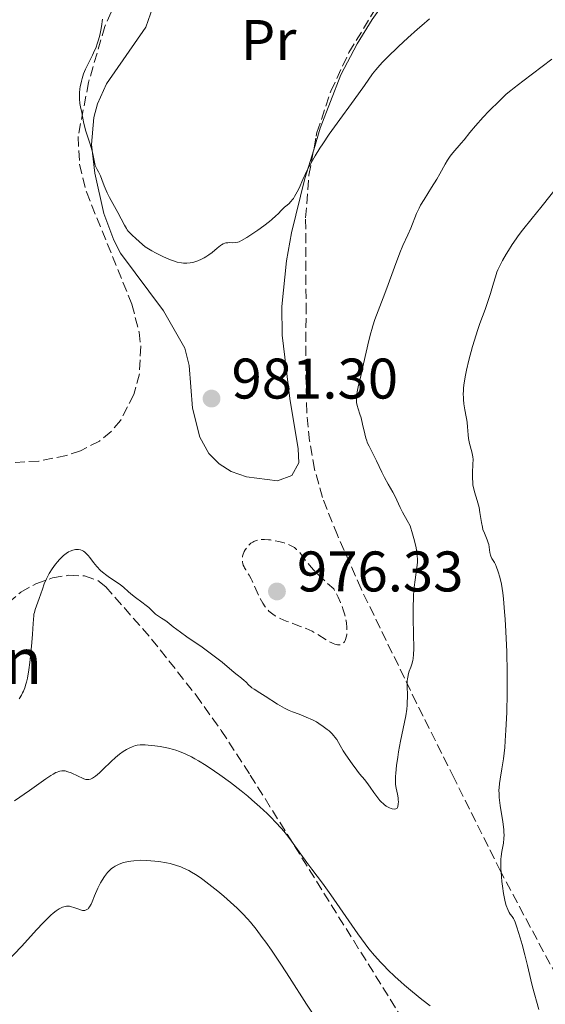
# Model space of a CAD drawing. Units: metres. Extents: x 651336 to 654789, y 4750920 to 4753307.
# Drawn here: x 651522 to 651614, y 4752621 to 4752793 of the extents above; entities that cross this region are included whole.
import ezdxf
from ezdxf.enums import TextEntityAlignment as Align

# ---------------------------------------------------------------- set-up
doc = ezdxf.new("R2010")
doc.units = ezdxf.units.M
doc.header["$MEASUREMENT"] = 0
doc.linetypes.add('DGN Style 3', pattern=[2.435891, 1.739922, -0.695969])
for name, color, linetype, lineweight in [('Cota de punto acotado terreno', 7, 'Continuous', 0), ('Curva de nivel de depresión intermedia', 30, 'DGN Style 3', 0), ('Curva de nivel intermedia', 30, 'Continuous', 0), ('Etiqueta de uso rústico', 92, 'Continuous', 0), ('Fuente-manantial-naciente', 7, 'Continuous', 0), ('Línea de cambio de uso (parcela vista)', 92, 'Continuous', 0), ('Punto acotado terreno (símbolo)', 7, 'Continuous', 0), ('Texto de Borda', 7, 'Continuous', 0), ('Zona arbolada', 92, 'DGN Style 3', 0)]:
    doc.layers.add(name, color=color, linetype=linetype, lineweight=lineweight)
doc.styles.add('Style-Arial', font='arial.ttf')

# ---------------------------------------------------------------- blocks, each defined once
blk = doc.blocks.new('5PATER')
at = {"layer": 'Fuente-manantial-naciente', "linetype": 'Continuous', "lineweight": 0}
h = blk.add_hatch(color=51, dxfattribs=at)
edge = h.paths.add_edge_path()
edge.add_ellipse((0, 0), major_axis=(-0.11, -0.111), ratio=0.999422, start_angle=0, end_angle=360)

msp = doc.modelspace()

# ---------------------------------------------------------------- linework, layer by layer
at = {"layer": 'Curva de nivel de depresión intermedia', "color": 30, "linetype": 'DGN Style 3', "lineweight": 0, "elevation": 980, "flags": 128}
msp.add_lwpolyline([(651578.06, 4752683.5), (651577.8, 4752683.52), (651577.37, 4752683.62), (651577.05, 4752683.75), (651576.82, 4752683.85), (651576.34, 4752684.11), (651574.27, 4752685.41), (651573.37, 4752685.89), (651572.87, 4752686.13), (651572.34, 4752686.36), (651571.19, 4752686.81), (651568.84, 4752687.69), (651567.79, 4752688.14), (651567.18, 4752688.46), (651566.9, 4752688.62), (651566.51, 4752688.88), (651566.26, 4752689.06), (651565.82, 4752689.44), (651565.42, 4752689.85), (651565.18, 4752690.15), (651564.73, 4752690.82), (651564.49, 4752691.23), (651564.05, 4752692.12), (651563.24, 4752693.94), (651562.87, 4752694.75), (651562.69, 4752695.1), (651562.35, 4752695.71), (651561.76, 4752696.63), (651561.54, 4752696.99), (651561.46, 4752697.16), (651561.32, 4752697.49), (651561.24, 4752697.79), (651561.2, 4752697.98), (651561.16, 4752698.33), (651561.18, 4752698.82), (651561.21, 4752699.05), (651561.3, 4752699.4), (651561.42, 4752699.7), (651561.5, 4752699.87), (651561.66, 4752700.13), (651561.98, 4752700.59), (651562.23, 4752700.9), (651562.39, 4752701.07), (651562.65, 4752701.3), (651562.97, 4752701.52), (651563.16, 4752701.62), (651563.58, 4752701.78), (651563.83, 4752701.85), (651564.24, 4752701.92), (651564.69, 4752701.95), (651565.02, 4752701.96), (651565.72, 4752701.92), (651566.09, 4752701.88), (651566.83, 4752701.77), (651567.57, 4752701.62), (651568.49, 4752701.37), (651568.91, 4752701.23), (651569.33, 4752701.06), (651569.59, 4752700.93), (651570.06, 4752700.68), (651570.27, 4752700.54), (651570.66, 4752700.24), (651571.01, 4752699.9), (651571.22, 4752699.66), (651571.64, 4752699.13), (651572.36, 4752698.14), (651572.89, 4752697.49), (651573.62, 4752696.67), (651574.08, 4752696.19), (651575.23, 4752695.07), (651575.94, 4752694.41), (651577.19, 4752693.3), (651577.65, 4752692.43), (651577.91, 4752691.89), (651578.35, 4752690.92), (651578.54, 4752690.48), (651578.83, 4752689.67), (651579.05, 4752688.96), (651579.16, 4752688.53), (651579.32, 4752687.75), (651579.39, 4752687.34), (651579.46, 4752686.6), (651579.48, 4752685.93), (651579.46, 4752685.54), (651579.43, 4752685.29), (651579.35, 4752684.84), (651579.23, 4752684.45), (651579.16, 4752684.28), (651579.03, 4752684.05), (651578.88, 4752683.86), (651578.79, 4752683.78), (651578.61, 4752683.65), (651578.51, 4752683.6), (651578.35, 4752683.54), (651578.18, 4752683.51), (651578.06, 4752683.5)], dxfattribs=at)
at = {"layer": 'Curva de nivel intermedia', "color": 30, "linetype": 'Continuous', "lineweight": 0, "flags": 128}
for points, elevation in [([(651568.54, 4752760.15), (651568.01, 4752759.6), (651567.42, 4752758.98), (651567.05, 4752758.62), (651566.33, 4752757.99), (651565.9, 4752757.64), (651564.92, 4752756.9), (651563.86, 4752756.14), (651563.17, 4752755.67), (651561.95, 4752754.87), (651561.01, 4752754.31), (651560.58, 4752754.1), (651560.36, 4752754.02), (651559.96, 4752753.95), (651559.52, 4752753.93), (651558.91, 4752753.94), (651558.62, 4752753.93), (651558.26, 4752753.89), (651558.08, 4752753.84), (651557.8, 4752753.73), (651557.5, 4752753.56), (651557.34, 4752753.44), (651556.78, 4752752.98), (651555.85, 4752752.2), (651555.3, 4752751.8), (651554.76, 4752751.45), (651554.47, 4752751.29), (651554.03, 4752751.06), (651553.36, 4752750.76), (651552.69, 4752750.53), (651552.36, 4752750.44), (651552.04, 4752750.38), (651551.43, 4752750.32), (651550.85, 4752750.34), (651550.48, 4752750.38), (651549.75, 4752750.54), (651548.95, 4752750.8), (651548.4, 4752751.01), (651547.24, 4752751.52), (651545.95, 4752752.14), (651545.31, 4752752.49), (651544.7, 4752752.85), (651544.42, 4752753.03), (651544.16, 4752753.22), (651543.68, 4752753.6), (651542.52, 4752754.67), (651541.85, 4752755.26), (651541.52, 4752755.58), (651541.19, 4752755.96), (651541.02, 4752756.18), (651540.86, 4752756.43), (651540.52, 4752757.01), (651539.36, 4752759.22), (651537.9, 4752761.83), (651537.48, 4752762.69), (651537.29, 4752763.1), (651536.99, 4752763.89), (651536.58, 4752765), (651536.32, 4752765.64), (651535.97, 4752766.36), (651535.76, 4752766.77), (651535.39, 4752767.43), (651535.23, 4752768.35), (651535.12, 4752768.93), (651534.87, 4752769.99), (651534.48, 4752771.38), (651533.77, 4752773.49), (651533.47, 4752774.57), (651533.35, 4752775.12), (651533.24, 4752775.74), (651533.18, 4752776.04), (651533.03, 4752776.73), (651532.81, 4752777.74), (651532.72, 4752778.3), (651532.66, 4752779.11), (651532.65, 4752779.53), (651532.67, 4752780.19), (651532.73, 4752780.88), (651532.78, 4752781.23), (651532.97, 4752782.2), (651533.1, 4752782.7), (651533.37, 4752783.49), (651533.71, 4752784.33), (651533.92, 4752784.77), (651534.94, 4752786.77), (651535.3, 4752787.56), (651535.48, 4752787.99), (651535.81, 4752788.93), (651535.97, 4752789.44), (651536.19, 4752790.26), (651536.38, 4752791.14), (651536.49, 4752791.77), (651536.69, 4752793.08)], 980), ([(651593.93, 4752793.12), (651592.57, 4752791.98), (651591.8, 4752791.31), (651590.16, 4752789.82), (651588.5, 4752788.27), (651586.52, 4752786.34), (651585.72, 4752785.54), (651585.25, 4752785.04), (651584.52, 4752784.22), (651583.96, 4752783.48), (651582.56, 4752781.47), (651580.73, 4752778.93), (651577.77, 4752774.85), (651576.39, 4752772.91), (651575.24, 4752771.25), (651574.75, 4752770.51), (651573.91, 4752769.17), (651573.43, 4752768.34), (651573.13, 4752767.81), (651572.59, 4752766.77), (651571.76, 4752764.98), (651571.08, 4752763.5), (651570.76, 4752762.84), (651570.3, 4752762), (651570.09, 4752761.66), (651569.95, 4752761.47), (651569.67, 4752761.14), (651569.28, 4752760.76), (651568.78, 4752760.35), (651568.54, 4752760.15)], 980), ([(651615.34, 4752786.04), (651610.25, 4752782.24), (651608.74, 4752781.07), (651608.15, 4752780.6), (651607.37, 4752779.93), (651606.22, 4752778.85), (651604.34, 4752776.94), (651603.35, 4752775.9), (651602.01, 4752774.42), (651600.99, 4752773.22), (651599.97, 4752771.93), (651599.5, 4752771.37), (651598.03, 4752769.69), (651597.55, 4752769.07), (651597.32, 4752768.74), (651597.09, 4752768.4), (651596.66, 4752767.66), (651595.76, 4752766), (651595.22, 4752765.07), (651594.28, 4752763.57), (651592.97, 4752761.5), (651592.38, 4752760.48), (651592.13, 4752759.98), (651591.68, 4752759.03), (651590.64, 4752756.46), (651590.12, 4752755.3), (651589.28, 4752753.42), (651588.75, 4752752.14), (651587.81, 4752749.66), (651586.46, 4752745.96), (651585.84, 4752744.27), (651584.38, 4752740.47), (651584, 4752739.35), (651583.82, 4752738.76), (651583.65, 4752738.14), (651583.32, 4752736.83), (651582.39, 4752732.71), (651581.95, 4752730.83), (651581.44, 4752728.71), (651581.27, 4752727.84), (651581.2, 4752727.47), (651581.13, 4752726.82), (651581.12, 4752726.29), (651581.14, 4752725.98), (651581.24, 4752725.42), (651581.43, 4752724.83), (651581.76, 4752723.9), (651581.94, 4752723.28), (651582.21, 4752722.13), (651582.58, 4752720.47), (651582.78, 4752719.72), (651582.88, 4752719.4), (651583.1, 4752718.82), (651583.35, 4752718.28), (651583.99, 4752717.02), (651584.62, 4752715.71), (651585.57, 4752713.74), (651586.05, 4752712.81), (651586.71, 4752711.63), (651587.5, 4752710.27), (651587.87, 4752709.59), (651588.22, 4752708.83), (651588.82, 4752707.57), (651589.22, 4752706.77), (651590.03, 4752705.28), (651590.55, 4752704.37), (651590.98, 4752702.96), (651591.2, 4752702.15), (651591.54, 4752700.77), (651591.65, 4752700.18), (651591.79, 4752699.2), (651591.82, 4752698.39), (651591.81, 4752697.92), (651591.71, 4752697.04), (651591.4, 4752694.91), (651591.25, 4752693.64), (651591.13, 4752692.19), (651591.1, 4752691.38), (651591.07, 4752690.5), (651591.07, 4752688.63), (651591.14, 4752684.94), (651591.17, 4752683.42), (651591.17, 4752682.8)], 985), ([(651617.25, 4752764.93), (651613.45, 4752760.09), (651611.92, 4752758.2), (651610.23, 4752756.12), (651609.48, 4752755.13), (651609.12, 4752754.62), (651608.42, 4752753.59), (651607.77, 4752752.59), (651607.38, 4752751.95), (651606.71, 4752750.8), (651606.17, 4752749.77), (651605.9, 4752749.18), (651605.74, 4752748.8), (651605.46, 4752747.98), (651605.13, 4752746.87), (651604.59, 4752745.05), (651604.26, 4752743.99), (651603.65, 4752742.24), (651602.77, 4752739.78), (651602.35, 4752738.57), (651601.79, 4752736.85), (651601.45, 4752735.73), (651600.82, 4752733.37), (651600.41, 4752731.63), (651600.23, 4752730.73), (651600, 4752729.38), (651599.9, 4752728.5), (651599.87, 4752728.07), (651599.85, 4752727.44), (651599.86, 4752726.84), (651599.88, 4752726.46), (651599.96, 4752725.72), (651600.12, 4752724.69), (651600.37, 4752723.44), (651600.47, 4752722.87), (651600.53, 4752722.46), (651600.6, 4752721.69), (651600.68, 4752720.3), (651600.74, 4752719.66), (651600.79, 4752719.36), (651600.91, 4752718.79), (651601.34, 4752717.29), (651601.47, 4752716.73), (651601.51, 4752716.44), (651601.55, 4752715.99), (651601.54, 4752715.14), (651601.46, 4752713.62), (651601.45, 4752712.76), (651601.49, 4752711.89), (651601.54, 4752711.48), (651601.62, 4752711.07), (651601.81, 4752710.3), (651602.3, 4752708.78), (651602.52, 4752707.98), (651602.61, 4752707.56), (651602.76, 4752706.68), (651603.02, 4752704.92), (651603.19, 4752704.11), (651603.29, 4752703.74), (651603.53, 4752703.06), (651604.03, 4752701.89), (651604.22, 4752701.36), (651604.29, 4752701.11), (651604.39, 4752700.62), (651604.51, 4752699.68), (651604.61, 4752699.25), (651604.69, 4752699.04), (651604.87, 4752698.64), (651605.29, 4752697.91), (651605.48, 4752697.58), (651605.67, 4752697.11), (651605.87, 4752696.49), (651605.99, 4752696.14), (651606.2, 4752695.56), (651606.33, 4752695.12), (651606.53, 4752694.13), (651606.75, 4752692.6), (651606.86, 4752691.58), (651607.06, 4752689.32), (651607.15, 4752688), (651607.28, 4752685.84), (651607.44, 4752682.32), (651607.53, 4752678.65), (651607.54, 4752676.83), (651607.54, 4752675.05), (651607.46, 4752671.66), (651607.31, 4752668.57), (651607.18, 4752666.71), (651607.09, 4752665.57), (651606.87, 4752663.58), (651606.61, 4752661.81), (651606.3, 4752660), (651606.18, 4752659.22), (651606.11, 4752658.46), (651606.09, 4752658.07)], 990), ([(651541.25, 4752692.82), (651540.36, 4752693.63), (651539.83, 4752694.04), (651538.87, 4752694.67), (651537.91, 4752695.3), (651537.42, 4752695.64), (651536.7, 4752696.23), (651536.35, 4752696.56), (651535.7, 4752697.25), (651535.11, 4752697.95), (651534.43, 4752698.8), (651534.14, 4752699.16), (651533.95, 4752699.38), (651533.61, 4752699.73), (651533.32, 4752699.95), (651533.14, 4752700.05), (651532.81, 4752700.17), (651532.45, 4752700.22), (651532.27, 4752700.23), (651531.97, 4752700.2), (651531.49, 4752700.1), (651531.01, 4752699.92), (651530.75, 4752699.79), (651530.33, 4752699.52), (651529.85, 4752699.14), (651529.6, 4752698.91), (651529.11, 4752698.4), (651528.85, 4752698.11), (651528.47, 4752697.64), (651527.89, 4752696.85), (651527.35, 4752696), (651527.1, 4752695.55), (651526.88, 4752695.1), (651526.48, 4752694.18), (651526.15, 4752693.28), (651525.58, 4752691.63), (651524.9, 4752689.73), (651524.74, 4752689.17), (651524.68, 4752688.89), (651524.63, 4752688.6), (651524.58, 4752687.99), (651524.5, 4752686.41), (651524.44, 4752685.33), (651524.26, 4752683.31), (651523.94, 4752680.4), (651523.76, 4752679.13), (651523.52, 4752677.7), (651523.36, 4752677), (651523.26, 4752676.61), (651523.05, 4752675.97), (651522.82, 4752675.39), (651522.69, 4752675.11), (651522.47, 4752674.71), (651522.07, 4752674.09)], 985), ([(651591.17, 4752682.8), (651591.14, 4752681.83), (651591.07, 4752681.13), (651591.01, 4752680.76), (651590.82, 4752680.12), (651590.64, 4752679.62), (651590.39, 4752678.89), (651590.27, 4752678.5), (651590.12, 4752677.88), (651590.07, 4752677.56), (651590.03, 4752677.23), (651590, 4752676.54), (651590.05, 4752674.39), (651590.04, 4752673.45), (651590.01, 4752672.97), (651589.94, 4752672.25), (651589.78, 4752671.11), (651588.85, 4752666.66), (651588.52, 4752664.81), (651588.36, 4752663.84), (651588.16, 4752662.4), (651588.03, 4752661.07), (651587.99, 4752660.49), (651587.97, 4752659.97), (651588, 4752659.09), (651588.09, 4752658.41), (651588.31, 4752657.38), (651588.43, 4752656.74), (651588.47, 4752656.34), (651588.49, 4752656.09), (651588.47, 4752655.63), (651588.4, 4752655.23), (651588.33, 4752655.06), (651588.24, 4752654.92), (651588.02, 4752654.78), (651587.77, 4752654.74), (651587.42, 4752654.8), (651587.22, 4752654.86), (651586.9, 4752654.99), (651586.36, 4752655.3), (651585.99, 4752655.58), (651585.8, 4752655.73), (651585.52, 4752656), (651585.25, 4752656.29), (651584.72, 4752656.95), (651584.2, 4752657.66), (651583.55, 4752658.6), (651583.25, 4752659.03), (651582.59, 4752659.88), (651581.69, 4752660.95), (651581.2, 4752661.57), (651580.38, 4752662.67), (651579.3, 4752664.25), (651578.83, 4752664.98), (651578.28, 4752665.91), (651577.69, 4752666.92), (651577.37, 4752667.36), (651577.2, 4752667.58), (651576.81, 4752668.01), (651576.36, 4752668.44), (651576.04, 4752668.71), (651575.34, 4752669.25), (651574.55, 4752669.77), (651574.13, 4752670.02), (651573.45, 4752670.38), (651572.33, 4752670.88), (651571.1, 4752671.36), (651569.95, 4752671.8), (651569.37, 4752672.04), (651568.52, 4752672.44), (651568.11, 4752672.66), (651567.31, 4752673.13), (651565.17, 4752674.56), (651564.25, 4752675.12), (651563.22, 4752675.73), (651562.8, 4752676.02), (651562.62, 4752676.16), (651562.3, 4752676.45), (651561.75, 4752677.02), (651561.48, 4752677.29), (651561.03, 4752677.67), (651560.25, 4752678.28), (651559.75, 4752678.68), (651557.6, 4752680.5), (651556.02, 4752681.73), (651554.1, 4752683.11), (651551.46, 4752684.95), (651550.33, 4752685.74), (651549.07, 4752686.68), (651548, 4752687.53), (651547.6, 4752687.84), (651547.03, 4752688.21), (651546.32, 4752688.65), (651545.98, 4752688.89), (651545.49, 4752689.34), (651544.77, 4752690.04), (651544.33, 4752690.42), (651543.56, 4752691.01), (651542.45, 4752691.82), (651541.93, 4752692.22), (651541.25, 4752692.82)], 985), ([(651554.85, 4752662.37), (651553.49, 4752663.21), (651552.85, 4752663.58), (651552.25, 4752663.9), (651551.16, 4752664.43), (651550.16, 4752664.84), (651549.52, 4752665.05), (651549.1, 4752665.18), (651548.25, 4752665.4), (651546.78, 4752665.7), (651545.83, 4752665.85), (651544.66, 4752665.98), (651544.16, 4752666.02), (651543.82, 4752666.03), (651543.25, 4752666.01), (651542.76, 4752665.94), (651542.46, 4752665.87), (651541.87, 4752665.66), (651541.23, 4752665.37), (651540.88, 4752665.18), (651540.3, 4752664.82), (651539.66, 4752664.36), (651539.32, 4752664.09), (651538.96, 4752663.78), (651538.21, 4752663.1), (651536.75, 4752661.7), (651536.13, 4752661.11), (651535.44, 4752660.51), (651535.1, 4752660.27), (651534.91, 4752660.16), (651534.59, 4752660.02), (651534.27, 4752659.95), (651534.09, 4752659.94), (651533.78, 4752659.97), (651533.41, 4752660.08), (651533.2, 4752660.16), (651532.41, 4752660.52), (651531.21, 4752661.09), (651530.63, 4752661.31), (651530.15, 4752661.44), (651529.92, 4752661.47), (651529.57, 4752661.47), (651529.21, 4752661.41), (651529.01, 4752661.36), (651528.71, 4752661.25), (651528.49, 4752661.15), (651528.01, 4752660.9), (651527.61, 4752660.66), (651526.73, 4752660.08), (651523.88, 4752658.04), (651521.25, 4752656.2)], 990), ([(651594.04, 4752620.33), (651592.56, 4752621.45), (651590.95, 4752622.74), (651589.57, 4752623.91), (651588.9, 4752624.5), (651587.94, 4752625.38), (651586.59, 4752626.67), (651585.97, 4752627.3), (651585.39, 4752627.91), (651584.31, 4752629.11), (651583.33, 4752630.32), (651582.69, 4752631.15), (651581.4, 4752632.92), (651576.63, 4752639.77), (651575.17, 4752641.78), (651573.35, 4752644.22), (651572.46, 4752645.43), (651569.77, 4752649.15), (651568.87, 4752650.32), (651568.42, 4752650.88), (651567.96, 4752651.42), (651567.05, 4752652.42), (651566.13, 4752653.37), (651565.5, 4752653.98), (651564.2, 4752655.17), (651562.84, 4752656.38), (651562.12, 4752657), (651560.98, 4752657.94), (651559.09, 4752659.41), (651557.23, 4752660.76), (651556.27, 4752661.43), (651554.85, 4752662.37)], 990), ([(651606.09, 4752658.07), (651606.1, 4752657.46), (651606.14, 4752656.81), (651606.32, 4752655.4), (651606.78, 4752652.51), (651606.94, 4752651.21), (651606.97, 4752650.64), (651606.98, 4752650.28), (651606.96, 4752649.63), (651606.86, 4752648.78), (651606.59, 4752647.36), (651606.45, 4752646.45), (651606.41, 4752645.97), (651606.39, 4752645.18), (651606.41, 4752644.25), (651606.45, 4752643.72), (651606.6, 4752642.11), (651606.7, 4752641.25), (651606.9, 4752639.97), (651607.12, 4752638.81), (651607.24, 4752638.31), (651607.37, 4752637.87), (651607.64, 4752637.17), (651607.9, 4752636.66), (651608.07, 4752636.39), (651608.38, 4752635.98), (651608.63, 4752635.59), (651608.74, 4752635.37), (651608.91, 4752634.97), (651609.23, 4752634.07), (651609.82, 4752632.2), (651610.15, 4752631.06), (651610.64, 4752629.23), (651611.08, 4752627.38), (651611.65, 4752624.89), (651611.97, 4752623.62), (651613.05, 4752619.69)], 990), ([(651574.66, 4752617.16), (651572.41, 4752620.58), (651569.39, 4752625.29), (651568.02, 4752627.41), (651566.25, 4752630.04), (651565.25, 4752631.47), (651564.65, 4752632.3), (651563.56, 4752633.73), (651562.57, 4752634.96), (651562.06, 4752635.54), (651561.22, 4752636.44), (651560.24, 4752637.4), (651559.68, 4752637.94), (651557.89, 4752639.53), (651556.89, 4752640.38), (651555.32, 4752641.63), (651554.27, 4752642.41), (651553.75, 4752642.78), (651552.98, 4752643.28), (651552.25, 4752643.72), (651551.77, 4752643.98), (651550.83, 4752644.43), (651550.37, 4752644.63), (651549.45, 4752644.96), (651548.51, 4752645.22), (651547.88, 4752645.36), (651546.54, 4752645.58), (651545.12, 4752645.73), (651544.38, 4752645.78), (651543.27, 4752645.79), (651542.18, 4752645.73), (651541.65, 4752645.67), (651540.96, 4752645.55), (651540.63, 4752645.47), (651540.16, 4752645.34), (651539.49, 4752645.08), (651538.88, 4752644.76), (651538.52, 4752644.51), (651538.28, 4752644.33), (651537.85, 4752643.95), (651537.56, 4752643.64), (651537.38, 4752643.42), (651537.04, 4752642.98), (651536.59, 4752642.3), (651536.32, 4752641.83), (651535.87, 4752640.92), (651535.28, 4752639.55), (651534.86, 4752638.54), (651534.67, 4752638.13), (651534.39, 4752637.62), (651534.24, 4752637.43), (651534.14, 4752637.32), (651533.93, 4752637.16), (651533.82, 4752637.1), (651533.59, 4752637.02), (651533.35, 4752637), (651533.17, 4752637.01), (651532.8, 4752637.1), (651532.34, 4752637.28), (651531.64, 4752637.55), (651531.27, 4752637.66)], 995), ([(651531.27, 4752637.66), (651530.87, 4752637.74), (651530.67, 4752637.75), (651530.35, 4752637.74), (651529.92, 4752637.65), (651529.69, 4752637.58), (651529.34, 4752637.42), (651529.1, 4752637.29), (651528.59, 4752636.96), (651528.04, 4752636.53), (651527.64, 4752636.19), (651526.79, 4752635.37), (651526.26, 4752634.83), (651525.12, 4752633.6), (651522.56, 4752630.77), (651521.17, 4752629.28), (651519.03, 4752627.1), (651516.36, 4752624.44), (651515.24, 4752623.28), (651514.75, 4752622.74), (651513.91, 4752621.78), (651512.62, 4752620.19)], 995)]:
    msp.add_lwpolyline(points, dxfattribs=dict(at, elevation=elevation))
at = {"layer": 'Línea de cambio de uso (parcela vista)', "color": 92, "linetype": 'Continuous', "lineweight": 0}
for points in [[(651538.65, 4752754.35, 979.84), (651536.89, 4752759.05, 979.63), (651535.31, 4752766.09, 979.47), (651534.76, 4752771.1, 979.47), (651535.14, 4752775.86, 979.47), (651535.81, 4752778.26, 979.47), (651537.39, 4752781.76, 979.47), (651544.25, 4752791.65, 978.99), (651548.34, 4752803.42, 978.04), (651549.3, 4752805.79, 978.04), (651550.68, 4752807.88, 978.04), (651558.59, 4752811.84, 977.93), (651569.3, 4752818.09, 976.16), (651575.94, 4752822.17, 975.46), (651582.08, 4752826.44, 974.86), (651587.63, 4752831.25, 974.41), (651592.87, 4752836.61, 974.04), (651602.69, 4752847.75, 973.27), (651613.79, 4752861.23, 971.84), (651617.49, 4752864.56, 971.6), (651629.63, 4752873.41, 970.96), (651639.75, 4752883.1, 970.26), (651643.81, 4752887.92, 969.93), (651652.98, 4752900.59, 968.98)], [(651595.24, 4752808.5, 976.02), (651594.39, 4752807.36, 976.13), (651586.99, 4752797.38, 977.54), (651583.9, 4752793, 977.66), (651581.26, 4752788.76, 977.56), (651578.4, 4752783.32, 977.62), (651574.8, 4752773.99, 978.04), (651573.65, 4752770.22, 978.37)], [(651573.65, 4752770.22, 978.37), (651572.11, 4752765.15, 978.82), (651569.75, 4752755.64, 980.97), (651568.88, 4752750.78, 981.8), (651568.1, 4752742.77, 982.3), (651568.16, 4752737.77, 982.35), (651569.46, 4752726.65, 981.98), (651570.92, 4752717.86, 981.85), (651571.06, 4752715.39, 981.59), (651569.83, 4752713.15, 981.38), (651567.34, 4752712.23, 981.38), (651561.88, 4752712.94, 981.38), (651559.23, 4752713.89, 981.38), (651557.09, 4752715.19, 981.38), (651555.29, 4752717.02, 981.38), (651553.73, 4752719.9, 981.38), (651552.43, 4752724.96, 981.38), (651551.83, 4752732.44, 980.67), (651551.08, 4752735.49, 980.42)], [(651551.08, 4752735.49, 980.42), (651547.35, 4752742, 980.46), (651539.85, 4752752.1, 979.95), (651538.65, 4752754.35, 979.84)]]:
    msp.add_polyline3d(points, dxfattribs=at)
at = {"layer": 'Zona arbolada', "color": 92, "linetype": 'DGN Style 3', "lineweight": 0}
for points in [[(651623.09, 4752612.57, 1001.32), (651606.37, 4752643.87, 1001.32), (651598.24, 4752660.15, 1001.25), (651591.67, 4752673.32, 1000.38), (651581.95, 4752693.34, 998.37), (651577.81, 4752702.71, 997.68), (651575.18, 4752709.32, 997.44), (651573.8, 4752714.26, 997.41), (651572.93, 4752719.22, 997.46), (651572.46, 4752724.21, 997.57), (651572.25, 4752731.7, 997.72), (651572.32, 4752741.69, 997.68), (651572.24, 4752758.31, 996.76), (651572.81, 4752765.76, 996.28), (651574.22, 4752773.22, 995.77), (651576.65, 4752780.45, 995.23), (651579.82, 4752787.26, 994.65), (651584.96, 4752795.68, 993.85), (651590.94, 4752803.59, 993.06), (651602.67, 4752816.98, 991.88), (651614.5, 4752829.52, 991)], [(651573.65, 4752770.22, 995.98), (651574.22, 4752773.22, 995.77), (651576.65, 4752780.45, 995.23), (651579.82, 4752787.26, 994.65), (651584.96, 4752795.68, 993.85), (651590.94, 4752803.59, 993.06), (651595.24, 4752808.5, 992.63)], [(651540.24, 4752798.71, 988.5), (651537.07, 4752791.81, 989.08), (651534.24, 4752782, 989.7), (651532.4, 4752772.5, 989.87), (651532.66, 4752767.67, 989.87), (651533.85, 4752762.81, 989.87), (651541.82, 4752743.17, 989.87), (651543.07, 4752738.27, 989.87), (651543.37, 4752735.83, 989.87), (651543.14, 4752730.98, 989.87), (651542.14, 4752727.34, 989.87), (651539.84, 4752722.82, 989.87), (651538.18, 4752720.86, 989.87), (651536.13, 4752719.2, 989.87), (651532.82, 4752717.51, 989.93), (651530.39, 4752716.66, 990.09), (651525.53, 4752715.69, 990.63), (651515.66, 4752715.17, 992.2)], [(651540.24, 4752798.71, 988.5), (651537.07, 4752791.81, 989.08), (651534.24, 4752782, 989.7), (651532.4, 4752772.5, 989.87), (651532.66, 4752767.67, 989.87), (651533.85, 4752762.81, 989.87), (651541.82, 4752743.17, 989.87), (651543.07, 4752738.27, 989.87), (651543.37, 4752735.83, 989.87), (651543.14, 4752730.98, 989.87), (651542.14, 4752727.34, 989.87), (651539.84, 4752722.82, 989.87), (651538.18, 4752720.86, 989.87), (651536.13, 4752719.2, 989.87), (651532.82, 4752717.51, 989.93), (651530.39, 4752716.66, 990.09), (651525.53, 4752715.69, 990.63), (651515.66, 4752715.17, 992.2)], [(651623.09, 4752612.57, 1001.32), (651606.37, 4752643.87, 1001.32), (651598.24, 4752660.15, 1001.25), (651591.67, 4752673.32, 1000.38), (651581.95, 4752693.34, 998.37), (651577.81, 4752702.71, 997.68), (651575.18, 4752709.32, 997.44), (651573.8, 4752714.26, 997.41), (651572.93, 4752719.22, 997.46), (651572.46, 4752724.21, 997.57), (651572.25, 4752731.7, 997.72), (651572.32, 4752741.69, 997.68), (651572.24, 4752758.31, 996.76), (651572.81, 4752765.76, 996.28), (651573.65, 4752770.22, 995.98)], [(651518.77, 4752688.97, 993.63), (651520.15, 4752690.88, 993.21), (651522.37, 4752692.75, 992.95), (651525.02, 4752694.23, 992.87), (651527.9, 4752695.24, 992.93), (651530.8, 4752695.71, 993.09), (651533.53, 4752695.58, 993.3), (651535.88, 4752694.76, 993.53), (651537.24, 4752693.69, 993.69), (651545.28, 4752684.54, 994.9), (651553.06, 4752674.68, 996.29), (651557.47, 4752668.52, 997.01), (651562.55, 4752660.72, 997.64), (651591.49, 4752614.34, 999.55), (651610.95, 4752585.49, 1002.98), (651615.78, 4752578.67, 1003.18)], [(651520.15, 4752690.88, 993.21), (651522.37, 4752692.75, 992.95), (651525.02, 4752694.23, 992.87), (651527.9, 4752695.24, 992.93), (651530.8, 4752695.71, 993.09), (651533.53, 4752695.58, 993.3), (651535.88, 4752694.76, 993.53), (651537.24, 4752693.69, 993.69), (651545.28, 4752684.54, 994.9), (651553.06, 4752674.68, 996.29), (651557.47, 4752668.52, 997.01), (651562.55, 4752660.72, 997.64), (651591.49, 4752614.34, 999.55)]]:
    msp.add_polyline3d(points, dxfattribs=at)

# ---------------------------------------------------------------- block references
at = {"layer": 'Punto acotado terreno (símbolo)', "color": 7, "linetype": 'Continuous', "lineweight": 0, "xscale": 10, "yscale": 10, "zscale": 10}
for p in [(651555.77, 4752726.64, 981.3), (651567.22, 4752692.87, 976.33)]:
    msp.add_blockref('5PATER', p, dxfattribs=at)

# ---------------------------------------------------------------- texts
at = {"layer": 'Cota de punto acotado terreno', "color": 7, "linetype": 'Continuous', "lineweight": 0, "style": 'Style-Arial'}
for s, p in [('981.30', (651559.27, 4752726.64, 981.3)), ('976.33', (651570.72, 4752692.87, 976.33))]:
    msp.add_text(s, height=7, dxfattribs=at).set_placement(p)
at = {"layer": 'Etiqueta de uso rústico', "color": 92, "linetype": 'Continuous', "lineweight": 0, "style": 'Style-Arial'}
msp.add_text('Pr', height=7, dxfattribs=at).set_placement((651565.76, 4752789.42, 977.59), align=Align.MIDDLE_CENTER)
at = {"layer": 'Texto de Borda', "color": 7, "linetype": 'Continuous', "lineweight": 0, "style": 'Style-Arial'}
msp.add_text('Borda de Gillen', height=8, dxfattribs=at).set_placement((651448.05, 4752676.69, 995.08))

doc.saveas('drawing.dxf')
